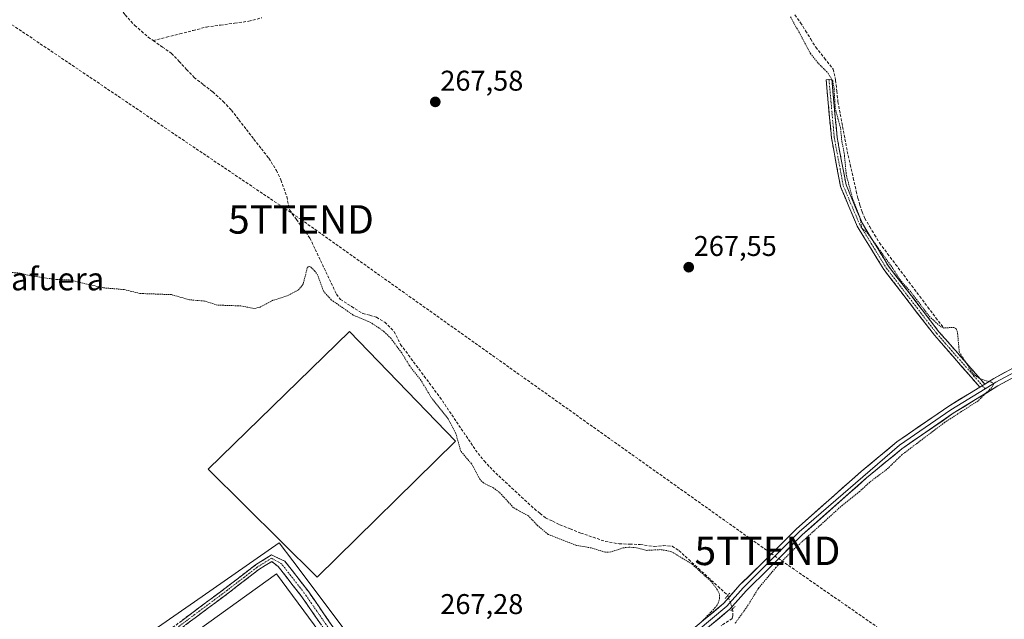
# Model space of a CAD drawing. Units: metres. Extents: x 604869 to 608343, y 4673712 to 4676063.
# Drawn here: x 606519 to 606865, y 4674101 to 4674312 of the extents above; entities that cross this region are included whole.
import ezdxf
from ezdxf.enums import TextEntityAlignment as Align

# ---------------------------------------------------------------- set-up
doc = ezdxf.new("R2010")
doc.units = ezdxf.units.M
doc.header["$MEASUREMENT"] = 0
for name, pattern in [('TRAZO_Y_PUNTO', [1, 0.5, -0.25, 0, -0.25]), ('TRAZOS', [0.75, 0.5, -0.25]), ('TRAZOS2', [0.375, 0.25, -0.125]), ('TRAZOSX2', [1.5, 1, -0.5])]:
    doc.linetypes.add(name, pattern=pattern)
doc.layers.get('0').update_dxf_attribs({"lineweight": 5})
for name, color, linetype, lineweight in [('Camino', 19, 'TRAZOSX2', 0), ('Camino Cxs', 19, 'Continuous', 0), ('Camino eje', 19, 'TRAZO_Y_PUNTO', 0), ('Carátula', 7, 'Continuous', 5), ('Conducción de hidrocarburos lineal', 6, 'TRAZOSX2', 0), ('Corriente artificial lineal', 5, 'TRAZOSX2', 13), ('Corriente artificial lineal oculto', 135, 'TRAZO_Y_PUNTO', 13), ('Cultivos herbáceos CxS', 92, 'Continuous', 0), ('Curva de nivel auxiliar', 36, 'TRAZOS', 0), ('Edificación ligera', 1, 'Continuous', 0), ('Edificación ligera Cxs', 1, 'Continuous', 0), ('Layer 0', 7, 'Continuous', 0), ('Puente lineal', 2, 'TRAZOS2', 0), ('Punto de cota en terreno', 7, 'Continuous', 0), ('Rótulo de punto de cota en terreno', 19, 'Continuous', 0), ('Texto cartográfico', 19, 'Continuous', 0), ('Torre de tendido puntual', 7, 'Continuous', 0)]:
    doc.layers.add(name, color=color, linetype=linetype, lineweight=lineweight)
doc.styles.add('Arial', font='txt', dxfattribs={"height": 0.2})

# ---------------------------------------------------------------- blocks, each defined once
blk = doc.blocks.new('*U150')
at = {"layer": 'Cultivos herbáceos CxS', "color": 92, "linetype": 'Continuous', "lineweight": 0}
blk.add_polyline3d([(606699.8481, 4674008.5695, 267.2305), (606626.5381, 4674106.1705, 267.3325), (606614.8608, 4674121.7172, 267.3355), (606610.0995, 4674128.056, 267.3807), (606583.0664, 4674109.2958, 267.412), (606533.259, 4674074.7309, 267.4116)], dxfattribs=at)
blk = doc.blocks.new('5PATER')
at = {"layer": 'Carátula', "linetype": 'Continuous', "lineweight": 5}
h = blk.add_hatch(color=250, dxfattribs=at)
edge = h.paths.add_edge_path()
edge.add_ellipse((0, 0.01), major_axis=(-1.33, -1.34), ratio=0.999422, start_angle=0, end_angle=360)
blk = doc.blocks.new('5TTEND')
blk.add_text('5TTEND', height=10).set_placement((0, 0), align=Align.MIDDLE_CENTER)

msp = doc.modelspace()

# ---------------------------------------------------------------- linework, layer by layer
at = {"layer": 'Camino', "color": 19, "linetype": 'TRAZOSX2', "lineweight": 0}
for points in [[(606856.07, 4674182.75), (606853.15, 4674186.1), (606840.17, 4674200.94), (606822.39, 4674224.02), (606813.06, 4674239.21), (606807.17, 4674253.14), (606803.97, 4674270.23), (606802.11, 4674290.65), (606803.11, 4674290.74)], [(606803.11, 4674290.74), (606804.1, 4674290.83), (606805.95, 4674270.5), (606809.1, 4674253.72), (606814.85, 4674240.13), (606824.04, 4674225.16), (606841.72, 4674202.21), (606854.66, 4674187.41), (606857.8, 4674183.81)], [(606538.51, 4674072.53), (606537.94, 4674073.34), (606560.63, 4674089.37), (606591.41, 4674112.38), (606601.76, 4674120.34), (606607.39, 4674123.86), (606612.06, 4674121.63), (606620.09, 4674111.36), (606628.96, 4674098.55), (606641.66, 4674083.1), (606655.84, 4674061.73), (606668.9, 4674045.04), (606681.72, 4674027.3)], [(606640.78, 4674079.06), (606639.27, 4674081.33), (606626.59, 4674096.76), (606617.69, 4674109.6), (606609.72, 4674119.8), (606607.44, 4674121.53), (606602.9, 4674118.7), (606592.62, 4674110.78), (606561.8, 4674087.75), (606539.09, 4674071.71), (606538.51, 4674072.53)]]:
    msp.add_lwpolyline(points, dxfattribs=at)
at = {"layer": 'Camino Cxs', "color": 19, "linetype": 'Continuous', "lineweight": 0}
msp.add_lwpolyline([(606857.8, 4674183.81), (606856.07, 4674182.75)], dxfattribs=at)
msp.add_polyline3d([(606857.8, 4674183.81, 267.5), (606856.99, 4674183.31, 267.51), (606856.07, 4674182.75, 267.51), (606853.15, 4674186.1, 267.46), (606849.91, 4674189.81, 267.46), (606846.66, 4674193.52, 267.54), (606843.42, 4674197.23, 267.52), (606840.17, 4674200.94, 267.54), (606837.21, 4674204.78, 267.49), (606834.24, 4674208.63, 267.52), (606831.28, 4674212.48, 267.54), (606828.32, 4674216.33, 267.47), (606825.35, 4674220.17, 267.52), (606822.39, 4674224.02, 267.52), (606820.06, 4674227.82, 267.54), (606817.73, 4674231.62, 267.52), (606815.39, 4674235.42, 267.52), (606813.06, 4674239.21, 267.53), (606811.59, 4674242.69, 267.6), (606810.12, 4674246.18, 267.53), (606808.64, 4674249.66, 267.49), (606807.17, 4674253.14, 267.51), (606806.37, 4674257.41, 267.57), (606805.57, 4674261.68, 267.62), (606804.77, 4674265.95, 267.6), (606803.97, 4674270.23, 267.57), (606803.6, 4674274.31, 267.56), (606803.22, 4674278.39, 267.5), (606802.85, 4674282.48, 267.52), (606802.48, 4674286.56, 267.62), (606802.11, 4674290.65, 267.6), (606804.1, 4674290.83, 267.4), (606804.47, 4674286.76, 267.4), (606804.84, 4674282.7, 267.32), (606805.21, 4674278.63, 267.35), (606805.58, 4674274.57, 267.54), (606805.95, 4674270.5, 267.6), (606806.74, 4674266.31, 267.61), (606807.52, 4674262.11, 267.54), (606808.31, 4674257.92, 267.45), (606809.1, 4674253.72, 267.41), (606811.01, 4674249.19, 267.45), (606812.93, 4674244.66, 267.45), (606814.85, 4674240.13, 267.42), (606817.14, 4674236.39, 267.44), (606819.44, 4674232.64, 267.38), (606821.74, 4674228.9, 267.47), (606824.04, 4674225.16, 267.46), (606826.99, 4674221.33, 267.48), (606829.93, 4674217.51, 267.41), (606832.88, 4674213.68, 267.43), (606835.82, 4674209.86, 267.45), (606838.77, 4674206.03, 267.43), (606841.72, 4674202.21, 267.58), (606844.95, 4674198.51, 267.52), (606848.19, 4674194.81, 267.43), (606851.42, 4674191.11, 267.37), (606854.66, 4674187.41, 267.35), (606857.8, 4674183.81, 267.5)], close=True, dxfattribs=at)
for points in [[(606576.02, 4674100.87, 267.28), (606579.87, 4674103.75, 267.35), (606583.71, 4674106.63, 267.36), (606587.56, 4674109.5, 267.39), (606591.41, 4674112.38, 267.31), (606594.86, 4674115.03, 267.34), (606598.31, 4674117.69, 267.33), (606601.76, 4674120.34, 267.35), (606604.57, 4674122.1, 267.34), (606607.39, 4674123.86, 267.39), (606609.72, 4674122.74, 267.37), (606612.06, 4674121.63, 267.35), (606614.74, 4674118.21, 267.32), (606617.41, 4674114.78, 267.33), (606620.09, 4674111.36, 267.32), (606622.31, 4674108.16, 267.36), (606624.53, 4674104.96, 267.35), (606626.74, 4674101.75, 267.37), (606628.96, 4674098.55, 267.36)], [(606624.37, 4674099.97, 267.31), (606622.14, 4674103.18, 267.32), (606619.92, 4674106.39, 267.31), (606617.69, 4674109.6, 267.28), (606615.03, 4674113, 267.3), (606612.38, 4674116.4, 267.29), (606609.72, 4674119.8, 267.31), (606607.44, 4674121.53, 267.34), (606605.17, 4674120.11, 267.3), (606602.9, 4674118.7, 267.35), (606599.47, 4674116.06, 267.33), (606596.05, 4674113.42, 267.37), (606592.62, 4674110.78, 267.32), (606588.77, 4674107.9, 267.39), (606584.91, 4674105.03, 267.32), (606581.06, 4674102.15, 267.32), (606577.21, 4674099.27, 267.25)]]:
    msp.add_polyline3d(points, dxfattribs=at)
at = {"layer": 'Camino eje', "color": 19, "linetype": 'TRAZO_Y_PUNTO', "lineweight": 0}
for points in [[(606803.11, 4674290.74), (606804.96, 4674270.36), (606808.13, 4674253.43), (606813.95, 4674239.67), (606823.22, 4674224.59), (606840.94, 4674201.57), (606853.91, 4674186.76), (606856.94, 4674183.28)], [(606856.94, 4674183.28), (606857.93, 4674182.14)], [(606642.53, 4674079.11), (606640.47, 4674082.22), (606627.78, 4674097.66), (606618.89, 4674110.48), (606610.89, 4674120.72), (606607.41, 4674122.69), (606602.33, 4674119.52), (606592.01, 4674111.58), (606561.22, 4674088.56), (606538.51, 4674072.53)]]:
    msp.add_lwpolyline(points, dxfattribs=at)
at = {"layer": 'Conducción de hidrocarburos lineal', "color": 6, "linetype": 'TRAZOSX2', "lineweight": 0}
msp.add_polyline3d([(604884.06, 4674971.47, 270.09), (604976.99, 4674943.21, 270.15), (605189.4, 4674879.55, 269.79), (605333.2, 4674836.65, 269.67), (605491.3, 4674788.03, 269.47), (605729.05, 4674573.24, 268.84), (606000.13, 4674475.54, 268.45), (606105.86, 4674410.77, 268.24), (606234.77, 4674330.28, 268.12), (606292.14, 4674295.98, 267.7), (606342.28, 4674326.84, 267.72), (606369.79, 4674344.36, 267.81), (606424.19, 4674373.45, 267.81), (606493.85, 4674325.04, 267.66), (606617.74, 4674241.61, 267.67), (606781.52, 4674125.27, 267.59), (606893.58, 4674047.54, 267.33), (606949.3, 4674015.64, 267.34), (607190.92, 4673855.4, 267.5), (607203.62, 4673849.27, 267.23), (607257.59, 4673795.77, 266.99), (607340.6, 4673734.61, 266.84)], dxfattribs=at)
at = {"layer": 'Corriente artificial lineal', "color": 5, "linetype": 'TRAZOSX2', "lineweight": 13}
for points in [[(606550.92, 4674320.02, 268.11), (606553.46, 4674316.7, 267.95), (606556, 4674313.38, 268.05), (606559.38, 4674309.7, 268.01), (606561.73, 4674307.67, 268.19), (606564.07, 4674305.63, 267.97), (606565.86, 4674304.38, 268)], [(606565.86, 4674304.38, 268), (606570.53, 4674305.57, 267.97), (606575.2, 4674306.76, 267.97), (606579.86, 4674307.95, 267.77), (606584.53, 4674309.14, 267.66), (606589.48, 4674309.82, 267.66), (606594.44, 4674310.5, 267.68), (606599.39, 4674311.18, 267.64), (606603.99, 4674312.42, 267.59)], [(606791.16, 4674313.37, 267.27), (606793.12, 4674310.67, 267.34), (606794.91, 4674307.79, 267.32), (606796.69, 4674304.91, 267.22), (606798.48, 4674302.03, 267.27), (606801.55, 4674298.18, 267.21), (606804.61, 4674294.33, 267.28), (606805.46, 4674290.44, 267.28), (606805.86, 4674286.67, 267.24), (606806.26, 4674282.89, 267.18), (606807.08, 4674278.55, 267.25), (606807.91, 4674274.2, 267.46), (606808.73, 4674269.86, 267.46), (606809.55, 4674265.51, 267.38), (606810.59, 4674260.84, 267.27), (606811.63, 4674256.17, 267.25), (606812.67, 4674251.5, 267.32), (606813.3, 4674249.08, 267.35), (606813.93, 4674246.66, 267.35), (606814.82, 4674244.29, 267.28), (606815.7, 4674241.92, 267.28), (606817.42, 4674239.06, 267.36), (606819.14, 4674236.2, 267.34), (606820.86, 4674233.34, 267.25), (606823.69, 4674229.59, 267.33), (606826.52, 4674225.84, 267.35), (606829.34, 4674222.09, 267.34), (606832.17, 4674218.35, 267.3), (606835, 4674214.6, 267.25), (606837.83, 4674210.85, 267.29), (606840.65, 4674207.1, 267.27), (606843.48, 4674203.35, 267.56)], [(606565.86, 4674304.38, 268), (606569.08, 4674302.13, 267.85), (606572.29, 4674299.88, 267.77), (606574.92, 4674297.07, 267.72), (606577.56, 4674294.27, 267.64), (606580.19, 4674291.46, 267.61), (606583.47, 4674288.91, 267.59), (606586.74, 4674286.36, 267.59), (606590.44, 4674283, 267.6), (606593.29, 4674279.93, 267.57), (606595.92, 4674276.56, 267.65), (606598.55, 4674273.19, 267.69), (606601.18, 4674269.81, 267.89), (606603.81, 4674266.44, 267.75), (606606.44, 4674263.07, 267.77), (606609.08, 4674258.83, 267.65), (606610.68, 4674255.45, 267.72), (606611.71, 4674252.55, 267.76), (606612.73, 4674249.64, 267.61), (606613.77, 4674244.82, 267.56), (606616.13, 4674241.57, 267.66), (606618.5, 4674238.31, 267.61), (606620.86, 4674235.06, 267.69), (606622.73, 4674231.11, 267.67), (606624.6, 4674227.17, 267.67), (606626.47, 4674223.22, 267.98), (606628.34, 4674219.28, 267.73), (606630.21, 4674215.33, 267.66), (606631.56, 4674213.51, 267.74), (606635.5, 4674211.05, 267.59), (606639.43, 4674208.59, 267.62), (606641.85, 4674207.95, 267.65), (606644.27, 4674207.3, 267.62), (606647.12, 4674205.5, 267.6), (606650.48, 4674202.2, 267.62), (606652.69, 4674197.72, 267.61), (606655.46, 4674194.02, 267.63), (606658.22, 4674190.31, 267.56), (606660.99, 4674186.61, 267.65), (606663.75, 4674182.9, 267.58), (606666.52, 4674179.2, 267.78), (606669.02, 4674175.49, 267.56), (606671.52, 4674171.79, 267.57), (606674.02, 4674168.08, 267.5), (606676.52, 4674164.38, 267.78), (606679.02, 4674160.67, 267.64), (606682.11, 4674156.74, 267.62), (606684.1, 4674154.66, 267.61), (606686.09, 4674152.58, 267.58), (606689.49, 4674149.43, 267.57), (606692.89, 4674146.28, 267.6), (606696.29, 4674143.12, 267.7), (606699.69, 4674139.97, 267.61), (606701.66, 4674138.43, 267.68), (606703.63, 4674136.88, 267.66), (606706.11, 4674135.66, 267.85), (606708.58, 4674134.44, 267.87), (606712.26, 4674132.99, 267.64), (606715.93, 4674131.54, 267.58), (606720.26, 4674130.06, 267.57), (606724.58, 4674128.57, 267.66), (606729.5, 4674127.74, 267.58), (606733.17, 4674127.62, 267.53), (606736.84, 4674127.49, 267.53), (606741.79, 4674126.8, 267.49), (606744.92, 4674127.11, 267.58), (606748.05, 4674126.91, 267.6), (606750.42, 4674125.39, 267.56), (606753.85, 4674122.24, 267.51), (606757.29, 4674119.09, 267.42), (606760.72, 4674115.94, 267.43), (606764.15, 4674112.79, 267.67), (606767.58, 4674109.64, 267.81)], [(606769.28, 4674104.89, 267.85), (606769.32, 4674102.55, 267.75), (606769.08, 4674101.5, 267.7), (606765.3, 4674099, 267.74)]]:
    msp.add_polyline3d(points, dxfattribs=at)
at = {"layer": 'Corriente artificial lineal oculto', "color": 135, "linetype": 'TRAZO_Y_PUNTO', "lineweight": 13}
msp.add_polyline3d([(606767.58, 4674109.64, 267.81), (606768.43, 4674107.27, 267.86), (606769.28, 4674104.9, 267.85), (606769.28, 4674104.89, 267.85)], dxfattribs=at)
at = {"layer": 'Cultivos herbáceos CxS', "color": 92, "linetype": 'Continuous', "lineweight": 0}
for points in [[(606533.26, 4674074.73, 267.41), (606583.07, 4674109.3, 267.41), (606610.1, 4674128.06, 267.38), (606614.86, 4674121.72, 267.34), (606626.54, 4674106.17, 267.33), (606699.85, 4674008.57, 267.23)], [(606581.64, 4673986.28, 268.17), (606594.04, 4673984.13, 267.96), (606619.27, 4673964.06, 268.01), (606633.03, 4673956.6, 268.28), (606642.21, 4673947.43, 267.78), (606644.51, 4673933.09, 267.88), (606704.71, 4673874.6, 267.86), (606711.02, 4673864.28, 267.6), (606753.46, 4673821.27, 268.05), (606783.85, 4673859.69, 267.49), (606792.75, 4673885.47, 267.34), (606797.89, 4673900.37, 267.34), (606800.48, 4673907.86, 267.37), (606761.83, 4673945.76, 267.25), (606740.84, 4673966.35, 267.24), (606705.29, 4674001.33, 267.23), (606699.85, 4674008.57, 267.23), (606626.54, 4674106.17, 267.33), (606614.86, 4674121.72, 267.34), (606610.1, 4674128.06, 267.38), (606583.07, 4674109.3, 267.41), (606533.26, 4674074.73, 267.41)], [(606581.64, 4673986.28, 268.17), (606594.04, 4673984.13, 267.96), (606619.27, 4673964.06, 268.01), (606633.03, 4673956.6, 268.28), (606642.21, 4673947.43, 267.78), (606644.51, 4673933.09, 267.88), (606704.71, 4673874.6, 267.86), (606711.02, 4673864.28, 267.6), (606753.46, 4673821.27, 268.05), (606783.85, 4673859.69, 267.49), (606792.75, 4673885.47, 267.34), (606797.89, 4673900.37, 267.34), (606800.48, 4673907.86, 267.37), (606761.83, 4673945.76, 267.25), (606740.84, 4673966.35, 267.24), (606705.29, 4674001.33, 267.23), (606699.85, 4674008.57, 267.23), (606626.54, 4674106.17, 267.33), (606614.86, 4674121.72, 267.34), (606610.1, 4674128.06, 267.38), (606583.07, 4674109.3, 267.41), (606533.26, 4674074.73, 267.41)]]:
    msp.add_polyline3d(points, dxfattribs=at)
at = {"layer": 'Curva de nivel auxiliar', "color": 36, "linetype": 'TRAZOS', "lineweight": 0}
for points in [[(606789.63, 4674312.77, 267.5), (606796.59, 4674299.88, 267.5), (606798.96, 4674296.87, 267.5), (606802.84, 4674292.91, 267.5), (606804.41, 4674290.22, 267.5), (606804.9, 4674287.6, 267.5), (606805.31, 4674280.74, 267.5), (606807.18, 4674273.51, 267.5), (606807.64, 4674269, 267.5), (606808.46, 4674264.88, 267.5), (606809.22, 4674257.07, 267.5), (606811.53, 4674248.57, 267.5), (606814, 4674242.33, 267.5), (606814.62, 4674238.56, 267.5), (606816.54, 4674236.96, 267.5), (606825.68, 4674224.24, 267.5), (606827.97, 4674220.5, 267.5), (606831.94, 4674216.05, 267.5), (606838.33, 4674207.61, 267.5), (606842.37, 4674203.87, 267.5), (606843.78, 4674203.54, 267.5), (606846.97, 4674203.72, 267.5), (606847.87, 4674203.1, 267.5), (606848.29, 4674201.57, 267.5), (606848.85, 4674195.11, 267.5), (606853.65, 4674187.49, 267.5), (606856.15, 4674185.62, 267.5), (606860.12, 4674184.48, 267.5), (606861, 4674183.91, 267.5), (606860.26, 4674182.66, 267.5), (606855.44, 4674177.91, 267.5), (606843.84, 4674170.44, 267.5), (606828.82, 4674159.08, 267.5), (606823.35, 4674153.82, 267.5), (606817.45, 4674149.43, 267.5), (606813.86, 4674146.08, 267.5), (606807.86, 4674141.35, 267.5), (606791.04, 4674126.11, 267.5), (606784.5, 4674119.47, 267.5), (606778.32, 4674112.11, 267.5), (606774.43, 4674105.77, 267.5), (606770.03, 4674099.67, 267.5)], [(606758.67, 4674100.69, 267.5), (606763.24, 4674105.4, 267.5), (606764.23, 4674106.89, 267.5), (606764.73, 4674108.51, 267.5), (606764.7, 4674110.1, 267.5), (606763.78, 4674111.87, 267.5), (606761.6, 4674114.66, 267.5), (606755.1, 4674120.58, 267.5), (606747.64, 4674125.1, 267.5), (606743.99, 4674125.71, 267.5), (606738.99, 4674125.45, 267.5), (606735.47, 4674126.38, 267.5), (606732.82, 4674126.56, 267.5), (606730.82, 4674126.32, 267.5), (606726.5, 4674124.88, 267.5), (606724.7, 4674124.76, 267.5), (606719.71, 4674126.31, 267.5), (606714.48, 4674127.16, 267.5), (606704.51, 4674131.06, 267.5), (606700.94, 4674134.03, 267.5), (606697.57, 4674137.57, 267.5), (606692.38, 4674140.41, 267.5), (606687.37, 4674145.86, 267.5), (606685.29, 4674147.35, 267.5), (606681.79, 4674149.15, 267.5), (606680.49, 4674150.42, 267.5), (606677.65, 4674155.77, 267.5), (606673.81, 4674160.3, 267.5), (606672.09, 4674166.51, 267.5), (606669.42, 4674171.66, 267.5), (606663.34, 4674179.28, 267.5), (606659.83, 4674185.17, 267.5), (606655.89, 4674190.18, 267.5), (606653.08, 4674194.77, 267.5), (606649.36, 4674199.76, 267.5), (606646.96, 4674202.17, 267.5), (606643.64, 4674204.53, 267.5), (606641.29, 4674205.84, 267.5), (606636.08, 4674208.03, 267.5), (606628.38, 4674213.38, 267.5), (606625.7, 4674216.3, 267.5), (606623.63, 4674221.95, 267.5), (606622.62, 4674223.5, 267.5), (606621.09, 4674224.94, 267.5), (606620.42, 4674225.09, 267.5), (606619.92, 4674224.63, 267.5), (606618.48, 4674218.84, 267.5), (606616.85, 4674216.9, 267.5), (606612.89, 4674214.79, 267.5), (606607.75, 4674213.18, 267.5), (606603.44, 4674210.82, 267.5), (606601.3, 4674210.31, 267.5), (606596.6, 4674211.26, 267.5), (606588.41, 4674211.54, 267.5), (606583.89, 4674212.96, 267.5), (606578.53, 4674213.41, 267.5), (606572.26, 4674215.21, 267.5), (606561.2, 4674215.63, 267.5), (606555.53, 4674217.01, 267.5), (606548.43, 4674217.58, 267.5), (606536.33, 4674220.38, 267.5), (606531.98, 4674220.51, 267.5), (606523.31, 4674221.74, 267.5), (606519.06, 4674222.74, 267.5), (606513.24, 4674223.26, 267.5)]]:
    msp.add_polyline3d(points, dxfattribs=at)
at = {"layer": 'Edificación ligera', "color": 1, "linetype": 'Continuous', "lineweight": 0}
for points in [[(606671.94, 4674163.82, 267.35), (606623.36, 4674116.02, 267.3), (606585.12, 4674153.98, 267.29), (606634.76, 4674202.31, 267.3), (606671.94, 4674163.82, 267.35)], [(606637.6, 4674078.67, 267.36), (606565.3, 4674026.87, 267.37), (606551.3, 4674046.21, 267.27), (606554.62, 4674048.42, 267.32), (606540.76, 4674068.1, 267.22), (606609.08, 4674117.21, 267.27), (606637.6, 4674078.67, 267.36)]]:
    msp.add_polyline3d(points, dxfattribs=at)
at = {"layer": 'Edificación ligera Cxs', "color": 1, "linetype": 'Continuous', "lineweight": 0}
for points in [[(606671.94, 4674163.82, 267.35), (606623.36, 4674116.02, 267.3), (606585.12, 4674153.98, 267.29), (606634.76, 4674202.31, 267.3), (606671.94, 4674163.82, 267.35)], [(606637.6, 4674078.67, 267.36), (606565.3, 4674026.87, 267.37), (606551.3, 4674046.21, 267.27), (606554.62, 4674048.42, 267.32), (606540.76, 4674068.1, 267.22), (606609.08, 4674117.21, 267.27), (606637.6, 4674078.67, 267.36)]]:
    msp.add_polyline3d(points, close=True, dxfattribs=at)
at = {"layer": 'Layer 0', "linetype": 'Continuous', "lineweight": 0}
for points in [[(606857.8, 4674183.81), (606860.94, 4674185.73), (606889.42, 4674201.18), (606918.14, 4674215.61), (606926.88, 4674220.5), (606934.89, 4674224.08), (606953.28, 4674230.79), (606971.23, 4674237.19), (606974.61, 4674239.21), (606984.92, 4674248.03), (606998.16, 4674260.33), (607015.37, 4674271.64)], [(606872.78, 4674188.78), (606862.42, 4674183.16), (606846.75, 4674173.56), (606828.75, 4674161.13), (606816.31, 4674150.87), (606793.72, 4674130.85), (606782.14, 4674119.15), (606774.01, 4674111.24), (606768.32, 4674104.81), (606757.57, 4674095.79), (606751.32, 4674088.39), (606736.1, 4674068.59), (606731.21, 4674062.8), (606724.91, 4674056.38), (606713.94, 4674046.07), (606702.43, 4674033.35), (606691.82, 4674023.68), (606691.9, 4674019.26), (606693.81, 4674014.08)], [(606873.28, 4674190.74), (606861.68, 4674184.45), (606857.93, 4674182.14)], [(606681.72, 4674027.3), (606684.62, 4674025.53), (606689.82, 4674025.88), (606700.33, 4674035.44), (606711.82, 4674048.15), (606722.84, 4674058.51), (606729.01, 4674064.8), (606733.79, 4674070.45), (606749.01, 4674090.26), (606755.47, 4674097.9), (606766.24, 4674106.94), (606771.86, 4674113.3), (606780.05, 4674121.25), (606791.67, 4674133), (606814.38, 4674153.12), (606826.96, 4674163.5), (606845.14, 4674176.05), (606856.07, 4674182.75)], [(606857.93, 4674182.14), (606845.95, 4674174.81), (606827.86, 4674162.32), (606792.7, 4674131.93), (606772.94, 4674112.27), (606767.28, 4674105.88), (606756.52, 4674096.85), (606730.11, 4674063.8), (606712.88, 4674047.11), (606701.38, 4674034.4), (606687.11, 4674021.4)], [(606857.8, 4674183.81), (606856.07, 4674182.75)]]:
    msp.add_lwpolyline(points, dxfattribs=at)
for points in [[(606759.06, 4674100.91, 267.44), (606762.65, 4674103.93, 267.53), (606766.24, 4674106.94, 267.77), (606769.05, 4674110.12, 267.86), (606771.86, 4674113.3, 267.59), (606774.59, 4674115.95, 267.59), (606777.32, 4674118.6, 267.6), (606780.05, 4674121.25, 267.58), (606782.96, 4674124.19, 267.64), (606785.86, 4674127.13, 267.61), (606788.77, 4674130.06, 267.6), (606791.67, 4674133, 267.6), (606794.91, 4674135.87, 267.57), (606798.16, 4674138.75, 267.54), (606801.4, 4674141.62, 267.55), (606804.65, 4674144.5, 267.56), (606807.89, 4674147.37, 267.52), (606811.14, 4674150.25, 267.56), (606814.38, 4674153.12, 267.56), (606817.53, 4674155.72, 267.57), (606820.67, 4674158.31, 267.54), (606823.82, 4674160.91, 267.52), (606826.96, 4674163.5, 267.54), (606830.6, 4674166.01, 267.51), (606834.23, 4674168.52, 267.54), (606837.87, 4674171.03, 267.52), (606841.5, 4674173.54, 267.55), (606845.14, 4674176.05, 267.51), (606849.09, 4674178.47, 267.53), (606853.04, 4674180.89, 267.5), (606856.07, 4674182.75, 267.53), (606856.99, 4674183.31, 267.53), (606857.8, 4674183.81, 267.49), (606860.94, 4674185.73, 267.32), (606865.01, 4674187.94, 267.26)], [(606865.87, 4674185.03, 267.32), (606862.42, 4674183.16, 267.41), (606858.5, 4674180.76, 267.37), (606854.59, 4674178.36, 267.4), (606850.67, 4674175.96, 267.41), (606846.75, 4674173.56, 267.53), (606843.15, 4674171.07, 267.45), (606839.55, 4674168.59, 267.5), (606835.95, 4674166.1, 267.47), (606832.35, 4674163.62, 267.53), (606828.75, 4674161.13, 267.48), (606825.64, 4674158.57, 267.54), (606822.53, 4674156, 267.52), (606819.42, 4674153.44, 267.6), (606816.31, 4674150.87, 267.51), (606813.08, 4674148.01, 267.54), (606809.86, 4674145.15, 267.49), (606806.63, 4674142.29, 267.56), (606803.4, 4674139.43, 267.54), (606800.17, 4674136.57, 267.52), (606796.95, 4674133.71, 267.62), (606793.72, 4674130.85, 267.54), (606790.83, 4674127.93, 267.62), (606787.93, 4674125, 267.57), (606785.04, 4674122.08, 267.57), (606782.14, 4674119.15, 267.53), (606779.43, 4674116.51, 267.51), (606776.72, 4674113.88, 267.67), (606774.01, 4674111.24, 267.66), (606771.17, 4674108.03, 268.03), (606768.32, 4674104.81, 267.88), (606764.74, 4674101.8, 267.79), (606761.15, 4674098.8, 267.67)]]:
    msp.add_polyline3d(points, dxfattribs=at)
at = {"layer": 'Puente lineal', "color": 2, "linetype": 'TRAZOS2', "lineweight": 0}
for points in [[(606768.25, 4674110.44, 267.84), (606766.71, 4674108.6, 267.71)], [(606770.16, 4674105.8, 267.86), (606769.28, 4674104.89, 267.85), (606768.62, 4674104.21, 267.87)]]:
    msp.add_polyline3d(points, dxfattribs=at)

# ---------------------------------------------------------------- block references
at = {"layer": 'Cultivos herbáceos CxS', "color": 92, "linetype": 'Continuous', "lineweight": 0}
msp.add_blockref('*U150', (0, 0), dxfattribs=at)
at = {"layer": 'Punto de cota en terreno', "linetype": 'Continuous', "lineweight": 0}
for p in [(606664.88, 4674282.86, 267.58), (606753.87, 4674224.84, 267.55)]:
    msp.add_blockref('5PATER', p, dxfattribs=at)
at = {"layer": 'Torre de tendido puntual', "linetype": 'Continuous', "lineweight": 0}
for p in [(606617.74, 4674241.61, 267.67), (606781.52, 4674125.27, 267.59)]:
    msp.add_blockref('5TTEND', p, dxfattribs=at)

# ---------------------------------------------------------------- texts
at = {"layer": 'Rótulo de punto de cota en terreno', "color": 19, "linetype": 'Continuous', "lineweight": 0, "style": 'Arial'}
for s, p in [('267,58', (606666.64, 4674284.62)), ('267,55', (606755.63, 4674226.6)), ('267,28', (606666.64, 4674100.9))]:
    msp.add_text(s, height=7, dxfattribs=at).set_placement(p, align=Align.BOTTOM_LEFT)
at = {"layer": 'Texto cartográfico', "color": 19, "linetype": 'Continuous', "lineweight": 0, "style": 'Arial'}
msp.add_text('Balsafuera', height=8, dxfattribs=at).set_placement((606521.52, 4674220.72), align=Align.MIDDLE_CENTER)

doc.saveas('drawing.dxf')
